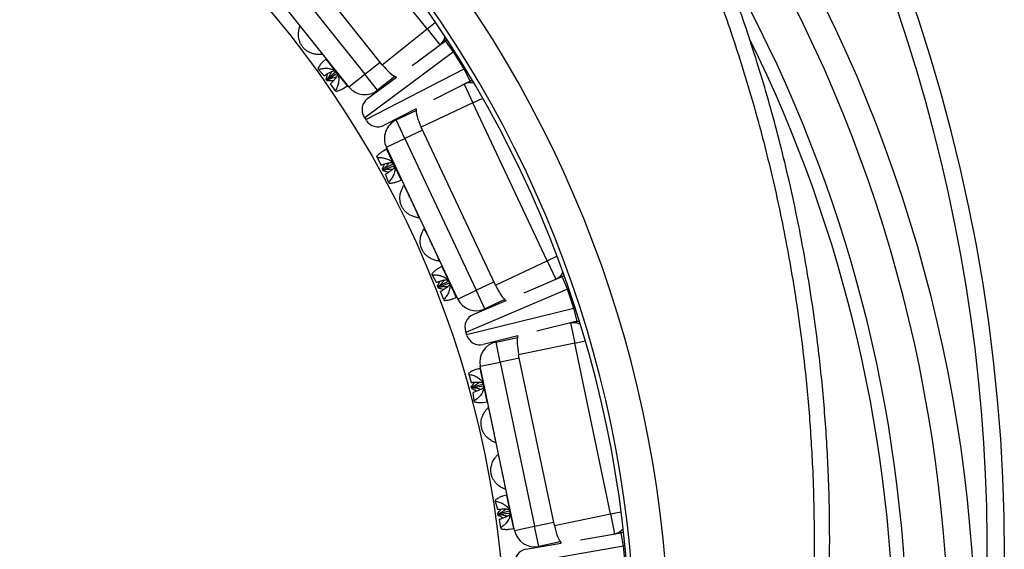
# Model space of a CAD drawing. Units: millimetres. Extents: x 0 to 420, y 0 to 297.
# Drawn here: x 127 to 156, y 246 to 261 of the extents above; entities that cross this region are included whole.
import ezdxf

# ---------------------------------------------------------------- set-up
doc = ezdxf.new("R2010")
doc.units = ezdxf.units.MM

msp = doc.modelspace()

# ---------------------------------------------------------------- linework, layer by layer
at = {"color": 7, "linetype": 'Continuous', "lineweight": 25}
for p, q in [((138.699, 260.852), (135.507, 264.856)), ((137.386, 259.806), (134.195, 263.809)), ((133.808, 263.374), (136.875, 259.526)), ((136.406, 259.152), (133.339, 263)), ((134.974, 260.948), (134.973, 260.948)), ((134.974, 260.948), (134.973, 260.948)), ((137.386, 259.806), (138.699, 260.852)), ((138.699, 260.852), (139.073, 260.383)), ((138.259, 259.778), (139.235, 260.501)), ((139.281, 260.549), (139.073, 260.383)), ((139.287, 260.54), (139.235, 260.501)), ((139.473, 260.18), (139.235, 260.501)), ((139.073, 260.383), (139.042, 260.358)), ((135.643, 260.108), (135.644, 260.109)), ((135.643, 260.108), (135.644, 260.109)), ((135.731, 259.97), (135.643, 259.891)), ((139.473, 260.18), (136.869, 258.25)), ((139.782, 259.683), (139.473, 260.18)), ((135.494, 259.691), (135.514, 259.667)), ((135.514, 259.667), (135.682, 259.483)), ((136.899, 258.202), (139.782, 259.683)), ((139.965, 259.327), (139.782, 259.683)), ((135.682, 259.483), (135.705, 259.497)), ((135.743, 259.38), (135.768, 259.375)), ((135.782, 259.331), (135.743, 259.38)), ((135.768, 259.375), (135.784, 259.398)), ((135.783, 259.357), (135.768, 259.375)), ((135.782, 259.331), (135.783, 259.357)), ((135.809, 259.367), (135.783, 259.357)), ((135.784, 259.398), (136.02, 259.602)), ((136.059, 259.551), (135.809, 259.367)), ((136.406, 259.152), (136.875, 259.526)), ((137.249, 259.057), (136.875, 259.526)), ((136.953, 258.811), (137.798, 259.437)), ((137.753, 259.459), (137.249, 259.057)), ((139.965, 259.327), (138.884, 258.772)), ((139.787, 259.234), (140.028, 259.348)), ((139.965, 259.327), (140.023, 259.357)), ((135.888, 259.268), (135.869, 259.249)), ((136.011, 259.043), (135.869, 259.249)), ((136.011, 259.043), (136.03, 259.019)), ((136.258, 259.12), (136.354, 259.188)), ((139.751, 259.217), (139.787, 259.234)), ((139.787, 259.234), (140.042, 258.691)), ((138.374, 258.51), (137.439, 258.029)), ((140.042, 258.691), (138.523, 257.977)), ((142.221, 254.058), (140.042, 258.691)), ((136.869, 258.25), (136.852, 258.278)), ((136.869, 258.25), (136.899, 258.202)), ((136.917, 258.174), (136.899, 258.202)), ((137.791, 258.185), (138.374, 258.46)), ((138.047, 257.642), (137.791, 258.185)), ((140.702, 253.344), (138.523, 257.977)), ((137.504, 257.387), (138.047, 257.642)), ((138.047, 257.642), (140.14, 253.19)), ((137.512, 257.325), (137.409, 257.269)), ((139.597, 252.935), (137.504, 257.387)), ((137.218, 257.109), (137.231, 257.081)), ((137.231, 257.081), (137.352, 256.863)), ((137.352, 256.863), (137.378, 256.871)), ((137.387, 256.748), (137.411, 256.738)), ((137.414, 256.692), (137.387, 256.748)), ((137.411, 256.738), (137.432, 256.757)), ((137.421, 256.717), (137.411, 256.738)), ((137.432, 256.757), (137.709, 256.9)), ((137.734, 256.841), (137.449, 256.721)), ((137.414, 256.692), (137.421, 256.717)), ((137.449, 256.721), (137.421, 256.717)), ((137.503, 256.606), (137.48, 256.592)), ((137.57, 256.359), (137.48, 256.592)), ((137.57, 256.359), (137.584, 256.331)), ((137.828, 256.376), (137.938, 256.42)), ((138.023, 256.28), (138.022, 256.278)), ((138.024, 256.28), (138.023, 256.28)), ((138.024, 256.28), (138.023, 256.28)), ((138.48, 255.307), (138.481, 255.309)), ((138.62, 255.013), (138.618, 255.013)), ((138.62, 255.013), (138.618, 255.013)), ((139.129, 253.886), (139.025, 253.83)), ((139.076, 254.041), (139.077, 254.042)), ((139.076, 254.041), (139.077, 254.042)), ((140.702, 253.344), (142.221, 254.058)), ((142.221, 254.058), (142.476, 253.515)), ((138.835, 253.67), (138.848, 253.642)), ((138.848, 253.642), (138.969, 253.424)), ((141.544, 253.115), (142.661, 253.593)), ((142.718, 253.629), (142.476, 253.515)), ((142.721, 253.618), (142.661, 253.593)), ((142.819, 253.225), (142.661, 253.593)), ((138.969, 253.424), (138.995, 253.432)), ((139.004, 253.309), (139.028, 253.299)), ((139.031, 253.253), (139.004, 253.309)), ((139.028, 253.299), (139.049, 253.318)), ((139.038, 253.278), (139.028, 253.299)), ((139.031, 253.253), (139.038, 253.278)), ((139.066, 253.282), (139.038, 253.278)), ((139.049, 253.318), (139.326, 253.462)), ((139.351, 253.403), (139.066, 253.282)), ((142.476, 253.515), (142.44, 253.498)), ((139.119, 253.167), (139.097, 253.153)), ((139.187, 252.92), (139.097, 253.153)), ((139.445, 252.937), (139.555, 252.981)), ((139.597, 252.935), (140.14, 253.19)), ((142.819, 253.225), (139.839, 251.95)), ((140.395, 252.647), (140.14, 253.19)), ((143.004, 252.67), (142.819, 253.225)), ((139.187, 252.92), (139.2, 252.892)), ((140.051, 252.476), (141.017, 252.889)), ((140.978, 252.921), (140.395, 252.647)), ((139.857, 251.896), (143.004, 252.67)), ((143.1, 252.282), (143.004, 252.67)), ((143.1, 252.282), (141.92, 251.991)), ((142.866, 252.224), (142.905, 252.232)), ((142.905, 252.232), (143.166, 252.287)), ((142.905, 252.232), (143.028, 251.645)), ((143.1, 252.282), (143.163, 252.297)), ((139.839, 251.95), (139.829, 251.981)), ((139.839, 251.95), (139.857, 251.896)), ((139.867, 251.865), (139.857, 251.896)), ((141.363, 251.854), (140.342, 251.603)), ((140.721, 251.674), (141.351, 251.805)), ((140.844, 251.086), (140.721, 251.674)), ((143.028, 251.645), (141.385, 251.302)), ((144.075, 246.633), (143.028, 251.645)), ((142.432, 246.29), (141.385, 251.302)), ((140.256, 250.964), (140.844, 251.086)), ((141.263, 246.148), (140.256, 250.964)), ((140.844, 251.086), (141.85, 246.27)), ((139.914, 250.759), (139.92, 250.728)), ((139.92, 250.728), (139.988, 250.488)), ((140.25, 250.901), (140.137, 250.87)), ((139.988, 250.488), (140.015, 250.49)), ((140.041, 250.367), (140.344, 250.442)), ((140.355, 250.379), (140.049, 250.328)), ((139.995, 250.369), (140.016, 250.353)), ((140.008, 250.308), (139.995, 250.369)), ((140.008, 250.308), (140.021, 250.33)), ((140.016, 250.353), (140.041, 250.367)), ((140.021, 250.33), (140.016, 250.353)), ((140.049, 250.328), (140.021, 250.33)), ((140.075, 250.204), (140.049, 250.195)), ((140.083, 249.948), (140.049, 250.195)), ((140.083, 249.948), (140.09, 249.917)), ((140.339, 249.905), (140.455, 249.922)), ((140.507, 249.766), (140.505, 249.767)), ((140.507, 249.766), (140.506, 249.766)), ((140.725, 248.714), (140.726, 248.715)), ((140.793, 248.396), (140.792, 248.396)), ((140.793, 248.396), (140.792, 248.396)), ((141.012, 247.344), (141.013, 247.345)), ((141.012, 247.344), (141.013, 247.345)), ((140.691, 247.04), (140.698, 247.009)), ((140.698, 247.009), (140.765, 246.769)), ((141.028, 247.181), (140.914, 247.151)), ((140.765, 246.769), (140.792, 246.771)), ((140.773, 246.649), (140.794, 246.634)), ((140.786, 246.588), (140.773, 246.649)), ((140.794, 246.634), (140.818, 246.647)), ((140.798, 246.611), (140.794, 246.634)), ((140.818, 246.647), (141.121, 246.723)), ((141.132, 246.66), (140.826, 246.608)), ((142.432, 246.29), (144.075, 246.633)), ((144.075, 246.633), (144.198, 246.046)), ((140.786, 246.588), (140.798, 246.611)), ((140.826, 246.608), (140.798, 246.611)), ((140.852, 246.484), (140.827, 246.476)), ((140.861, 246.228), (140.827, 246.476)), ((140.861, 246.228), (140.867, 246.198)), ((141.116, 246.185), (141.232, 246.202)), ((141.263, 246.148), (141.85, 246.27)), ((141.973, 245.683), (141.85, 246.27)), ((143.199, 245.872), (144.396, 246.079)), ((144.198, 246.046), (144.159, 246.038)), ((144.459, 246.101), (144.198, 246.046)), ((144.461, 246.09), (144.396, 246.079)), ((144.464, 245.685), (144.396, 246.079)), ((141.598, 245.596), (142.634, 245.775)), ((142.604, 245.815), (141.973, 245.683)), ((144.464, 245.685), (141.27, 245.134)), ((144.517, 245.102), (144.464, 245.685))]:
    msp.add_line(p, q, dxfattribs=at)
at = {"color": 8, "linetype": 'Continuous', "lineweight": 25}
for p, q in [((138.699, 260.852), (138.948, 261.051)), ((139.505, 260.201), (139.473, 260.18)), ((135.731, 259.97), (136.042, 259.579)), ((136.875, 259.526), (137.324, 259.884)), ((139.815, 259.703), (139.782, 259.683)), ((136.042, 259.579), (136.354, 259.188)), ((140.042, 258.691), (140.331, 258.827)), ((138.566, 257.887), (138.047, 257.642)), ((137.512, 257.325), (137.725, 256.872)), ((137.725, 256.872), (137.938, 256.42)), ((142.221, 254.058), (142.509, 254.194)), ((139.129, 253.886), (139.342, 253.434)), ((139.342, 253.434), (139.555, 252.981)), ((140.14, 253.19), (140.659, 253.434)), ((142.855, 253.238), (142.819, 253.225)), ((143.041, 252.681), (143.004, 252.67)), ((143.028, 251.645), (143.34, 251.71)), ((141.405, 251.204), (140.844, 251.086)), ((140.25, 250.901), (140.353, 250.412)), ((140.353, 250.412), (140.455, 249.922)), ((141.028, 247.181), (141.13, 246.692)), ((141.13, 246.692), (141.232, 246.202)), ((144.075, 246.633), (144.387, 246.698)), ((141.85, 246.27), (142.412, 246.388)), ((144.503, 245.689), (144.464, 245.685))]:
    msp.add_line(p, q, dxfattribs=at)
at = {"color": 7, "linetype": 'Continuous', "lineweight": 25}
msp.add_circle((111.492, 242.438), 29.5, dxfattribs=at)
for centre, radius, start, end in [((106.143, 245.544), 48.986, 351.5842, 61.0401), ((106.143, 245.544), 49.486, 329.858, 56.3072), ((111.492, 242.438), 34.3, 271.2043, 72.1255), ((111.492, 242.438), 33.305, 271.2582, 71.6905), ((111.492, 242.438), 33.17, 271.2582, 71.6905), ((111.492, 242.438), 43.3, 276.8024, 46.5638), ((111.492, 242.438), 41.3, 280.5386, 30.0781), ((135.717, 259.984), 0.02, 311.8383, 38.56), ((136.365, 259.171), 0.02, 38.56, 125.2816), ((136.875, 259.526), 0.6, 218.56, 308.56), ((137.192, 258.489), 0.4, 126.542, 211.8713), ((137.256, 258.385), 0.4, 211.8713, 297.2007), ((138.047, 257.642), 0.6, 115.1827, 205.1827), ((137.503, 257.342), 0.02, 298.4611, 25.1827), ((137.945, 256.401), 0.02, 25.1827, 111.9043), ((139.119, 253.904), 0.02, 298.4611, 25.1827), ((139.562, 252.962), 0.02, 25.1827, 111.9043), ((140.14, 253.19), 0.6, 205.1827, 295.1827), ((140.208, 252.108), 0.4, 113.1647, 198.4941), ((140.247, 251.992), 0.4, 198.4941, 283.8234), ((140.844, 251.086), 0.6, 101.8054, 191.8054), ((140.245, 250.92), 0.02, 285.0838, 11.8054), ((140.458, 249.902), 0.02, 11.8054, 98.5271), ((141.022, 247.201), 0.02, 285.0838, 11.8054), ((141.235, 246.183), 0.02, 11.8054, 98.5271), ((141.85, 246.27), 0.6, 191.8054, 281.8054), ((141.666, 245.202), 0.4, 99.7875, 185.1168)]:
    msp.add_arc(centre, radius, start, end, dxfattribs=at)
at = {"color": 8, "linetype": 'Continuous', "lineweight": 25}
for centre, radius, start, end in [((111.492, 242.438), 42.508, 277.3604, 40.4268), ((111.492, 242.438), 40.902, 281.2159, 26.3093), ((138.792, 260.728), 0.445, 309.177, 347.7782), ((139.972, 258.83), 0.445, 75.9645, 114.5657), ((142.283, 253.915), 0.445, 295.7997, 334.4009), ((142.991, 251.796), 0.445, 62.5872, 101.1884), ((144.102, 246.48), 0.445, 282.4225, 321.0236)]:
    msp.add_arc(centre, radius, start, end, dxfattribs=at)
at = {"color": 7, "linetype": 'Continuous', "lineweight": 25}
for centre, major_axis, start_param, end_param in [((137.509, 259.904), (-0.374, 0.469), 1.570796, 2.722209), ((138.666, 258.044), (-0.255, 0.543), 0.419384, 1.570796), ((140.844, 253.411), (-0.255, 0.543), 1.570796, 2.722209), ((141.539, 251.334), (-0.123, 0.587), 0.419384, 1.570796), ((142.586, 246.322), (-0.123, 0.587), 1.570796, 2.722209)]:
    msp.add_ellipse(centre, major_axis=major_axis, ratio=0.262037, start_param=start_param, end_param=end_param, dxfattribs=at)
for points, knots in [([(128.488, 285.162), (128.761, 284.986), (129.308, 284.633), (130.115, 284.083), (130.924, 283.506), (131.736, 282.901), (132.547, 282.268), (133.344, 281.617), (134.127, 280.949), (134.854, 280.3), (135.527, 279.673), (136.148, 279.073), (136.756, 278.464), (137.349, 277.848), (137.928, 277.224), (138.546, 276.532), (139.2, 275.768), (139.885, 274.93), (140.55, 274.077), (141.196, 273.208), (141.81, 272.339), (142.395, 271.471), (142.951, 270.605), (143.488, 269.726), (144.005, 268.837), (144.476, 267.984), (144.904, 267.17), (145.292, 266.398), (145.664, 265.623), (146.019, 264.844), (146.358, 264.064), (146.713, 263.206), (147.077, 262.27), (147.446, 261.253), (147.792, 260.227), (148.113, 259.193), (148.405, 258.17), (148.67, 257.157), (148.908, 256.156), (149.124, 255.149), (149.317, 254.139), (149.479, 253.178), (149.614, 252.269), (149.724, 251.412), (149.818, 250.557), (149.896, 249.705), (149.958, 248.856), (150.009, 247.93), (150.043, 246.925), (150.054, 245.843), (150.041, 244.761), (150.002, 243.679), (149.939, 242.617), (149.853, 241.574), (149.747, 240.55), (149.617, 239.529), (149.465, 238.511), (149.3, 237.551), (149.126, 236.648), (148.947, 235.803), (148.752, 234.965), (148.544, 234.135), (148.321, 233.314), (148.062, 232.423), (147.762, 231.463), (147.415, 230.438), (147.043, 229.422), (146.65, 228.413), (146.368, 227.749), (146.227, 227.417)], [0, 0, 0, 0, 0.014854, 0.02971, 0.044564, 0.060218, 0.075877, 0.091538, 0.107197, 0.12285, 0.135998, 0.149147, 0.162296, 0.175242, 0.18819, 0.201136, 0.217594, 0.234059, 0.250526, 0.26699, 0.283448, 0.2991, 0.314757, 0.330417, 0.346074, 0.361726, 0.374872, 0.38802, 0.401167, 0.414112, 0.427058, 0.440004, 0.45646, 0.472923, 0.489388, 0.505851, 0.522307, 0.537958, 0.553614, 0.569272, 0.584928, 0.600579, 0.613725, 0.626872, 0.640018, 0.652962, 0.665907, 0.678851, 0.695306, 0.711768, 0.728233, 0.744695, 0.76115, 0.776801, 0.792457, 0.808116, 0.823773, 0.839423, 0.85257, 0.865717, 0.878863, 0.891808, 0.904753, 0.917698, 0.934154, 0.950616, 0.967081, 0.983544, 1, 1, 1, 1]), ([(146.646, 227.236), (146.781, 227.555), (147.052, 228.193), (147.432, 229.16), (147.791, 230.135), (148.129, 231.118), (148.427, 232.055), (148.691, 232.945), (148.924, 233.786), (149.14, 234.627), (149.339, 235.467), (149.522, 236.307), (149.704, 237.226), (149.882, 238.225), (150.047, 239.305), (150.188, 240.388), (150.303, 241.475), (150.392, 242.546), (150.455, 243.601), (150.494, 244.639), (150.51, 245.678), (150.503, 246.718), (150.475, 247.701), (150.43, 248.628), (150.371, 249.498), (150.296, 250.363), (150.206, 251.222), (150.101, 252.075), (149.969, 253.002), (149.806, 254.004), (149.605, 255.078), (149.379, 256.147), (149.128, 257.21), (148.857, 258.25), (148.568, 259.267), (148.261, 260.26), (147.932, 261.246), (147.582, 262.224), (147.23, 263.143), (146.88, 264.002), (146.537, 264.805), (146.18, 265.596), (145.81, 266.377), (145.429, 267.147), (144.998, 267.979), (144.512, 268.87), (143.967, 269.817), (143.399, 270.751), (142.811, 271.671), (142.188, 272.598), (141.528, 273.529), (140.831, 274.463), (140.111, 275.38), (139.369, 276.278), (138.605, 277.159), (138.079, 277.73), (137.815, 278.015)], [0, 0, 0, 0, 0.019042, 0.03809, 0.057141, 0.076189, 0.095231, 0.111225, 0.127221, 0.143215, 0.158964, 0.174714, 0.190462, 0.210483, 0.230512, 0.250543, 0.270572, 0.290593, 0.309634, 0.328683, 0.347734, 0.366783, 0.385825, 0.401819, 0.417815, 0.43381, 0.449559, 0.465309, 0.481058, 0.501079, 0.521107, 0.541139, 0.561168, 0.581188, 0.600233, 0.619284, 0.638338, 0.65739, 0.676434, 0.692431, 0.708429, 0.724425, 0.740176, 0.755929, 0.77168, 0.791704, 0.811735, 0.831769, 0.851801, 0.871824, 0.893176, 0.914541, 0.935912, 0.957284, 0.978648, 1, 1, 1, 1]), ([(134.929, 260.66), (134.929, 260.68), (134.928, 260.721), (134.934, 260.777), (134.942, 260.826), (134.951, 260.868), (134.962, 260.906), (134.969, 260.929), (134.972, 260.939), (134.973, 260.941)], [0, 0, 0, 0, 0.1881754, 0.3761, 0.5250075, 0.6737539, 0.8238454, 0.9738276, 1, 1, 1, 1]), ([(134.973, 260.948), (134.973, 260.947), (134.973, 260.945), (134.973, 260.942), (134.973, 260.941)], [0, 0, 0, 0, 0.1894402, 1, 1, 1, 1]), ([(134.973, 260.948), (134.973, 260.947), (134.973, 260.945), (134.973, 260.942), (134.973, 260.941)], [0, 0, 0, 0, 0.1894402, 1, 1, 1, 1]), ([(135.555, 260.215), (135.548, 260.224), (135.535, 260.241), (135.514, 260.269), (135.492, 260.297), (135.471, 260.323), (135.449, 260.352), (135.425, 260.383), (135.396, 260.418), (135.365, 260.457), (135.333, 260.498), (135.302, 260.537), (135.273, 260.574), (135.237, 260.618), (135.208, 260.654), (135.175, 260.695), (135.15, 260.727), (135.124, 260.758), (135.102, 260.786), (135.08, 260.812), (135.065, 260.831), (135.059, 260.838), (135.059, 260.838)], [0, 0, 0, 0, 0.080891, 0.16174, 0.213537, 0.265682, 0.307239, 0.34945, 0.391001, 0.434007, 0.471684, 0.510826, 0.5437, 0.577528, 0.644638, 0.661505, 0.735679, 0.78743, 0.839621, 0.91977, 0.99996, 1, 1, 1, 1]), ([(135.352, 260.128), (135.322, 260.138), (135.261, 260.157), (135.178, 260.204), (135.102, 260.264), (135.039, 260.335), (134.988, 260.417), (134.954, 260.499), (134.934, 260.582), (134.93, 260.634), (134.929, 260.66)], [0, 0, 0, 0, 0.1293202, 0.2624058, 0.3917275, 0.524822, 0.6530268, 0.7849004, 0.8914078, 1, 1, 1, 1]), ([(135.636, 260.109), (135.621, 260.108), (135.589, 260.105), (135.526, 260.103), (135.464, 260.108), (135.408, 260.116), (135.371, 260.124), (135.352, 260.128)], [0, 0, 0, 0, 0.2139558, 0.4709374, 0.6483311, 0.8259951, 1, 1, 1, 1]), ([(135.636, 260.109), (135.637, 260.109), (135.64, 260.109), (135.642, 260.108), (135.643, 260.108)], [0, 0, 0, 0, 0.845858, 1, 1, 1, 1]), ([(135.643, 259.89), (135.635, 259.883), (135.605, 259.855), (135.553, 259.79), (135.514, 259.725), (135.494, 259.691)], [0, 0, 0, 0, 0.158371, 0.574113, 1, 1, 1, 1]), ([(135.514, 259.667), (135.552, 259.677), (135.63, 259.698), (135.736, 259.705), (135.825, 259.697), (135.886, 259.682), (135.939, 259.662), (135.978, 259.639), (136.014, 259.611), (136.033, 259.589), (136.042, 259.579)], [0, 0, 0, 0, 0.226546, 0.458036, 0.579268, 0.702937, 0.781792, 0.862421, 0.930211, 1, 1, 1, 1]), ([(135.705, 259.497), (135.718, 259.505), (135.737, 259.517), (135.782, 259.544), (135.829, 259.571), (135.886, 259.599), (135.934, 259.618), (135.977, 259.627), (135.996, 259.62), (136.004, 259.617)], [0, 0, 0, 0, 0.120198, 0.180454, 0.421694, 0.56686, 0.714429, 0.886966, 1, 1, 1, 1]), ([(135.743, 259.38), (135.753, 259.426), (135.765, 259.479), (135.773, 259.532), (135.775, 259.539)], [0, 0, 0, 0, 0.861614, 1, 1, 1, 1]), ([(135.944, 259.326), (135.937, 259.327), (135.884, 259.331), (135.829, 259.331), (135.782, 259.331)], [0, 0, 0, 0, 0.14427, 1, 1, 1, 1]), ([(135.784, 259.398), (135.793, 259.411), (135.806, 259.431), (135.835, 259.477), (135.863, 259.528), (135.887, 259.576), (135.893, 259.598), (135.893, 259.601)], [0, 0, 0, 0, 0.20261, 0.304181, 0.710826, 0.955524, 1, 1, 1, 1]), ([(136.032, 259.429), (136.03, 259.429), (136.009, 259.428), (135.961, 259.417), (135.888, 259.397), (135.835, 259.377), (135.809, 259.367)], [0, 0, 0, 0, 0.027245, 0.268155, 0.633884, 1, 1, 1, 1]), ([(136.072, 259.528), (136.073, 259.522), (136.075, 259.503), (136.057, 259.466), (136.03, 259.424), (135.992, 259.378), (135.945, 259.326), (135.907, 259.287), (135.888, 259.268)], [0, 0, 0, 0, 0.092964, 0.26542, 0.409388, 0.55676, 0.777706, 1, 1, 1, 1]), ([(136.042, 259.579), (136.057, 259.556), (136.082, 259.519), (136.099, 259.461), (136.109, 259.404), (136.109, 259.338), (136.096, 259.249), (136.065, 259.148), (136.029, 259.078), (136.011, 259.043)], [0, 0, 0, 0, 0.129917, 0.211953, 0.296319, 0.423539, 0.554114, 0.77437, 1, 1, 1, 1]), ([(136.03, 259.019), (136.067, 259.031), (136.141, 259.055), (136.217, 259.091), (136.25, 259.115), (136.257, 259.12)], [0, 0, 0, 0, 0.427742, 0.864818, 1, 1, 1, 1]), ([(137.409, 257.268), (137.399, 257.263), (137.363, 257.243), (137.298, 257.191), (137.245, 257.137), (137.218, 257.109)], [0, 0, 0, 0, 0.158371, 0.574113, 1, 1, 1, 1]), ([(137.231, 257.081), (137.271, 257.082), (137.351, 257.084), (137.456, 257.066), (137.541, 257.038), (137.597, 257.01), (137.643, 256.977), (137.677, 256.946), (137.705, 256.91), (137.718, 256.885), (137.725, 256.872)], [0, 0, 0, 0, 0.226546, 0.458036, 0.579268, 0.702937, 0.781792, 0.862421, 0.930211, 1, 1, 1, 1]), ([(137.378, 256.871), (137.392, 256.876), (137.414, 256.883), (137.463, 256.899), (137.516, 256.914), (137.577, 256.929), (137.628, 256.936), (137.673, 256.935), (137.69, 256.923), (137.696, 256.919)], [0, 0, 0, 0, 0.120117, 0.180334, 0.421413, 0.566483, 0.713953, 0.886375, 1, 1, 1, 1]), ([(137.387, 256.748), (137.408, 256.791), (137.432, 256.84), (137.453, 256.889), (137.455, 256.896)], [0, 0, 0, 0, 0.861614, 1, 1, 1, 1]), ([(137.432, 256.757), (137.443, 256.767), (137.46, 256.783), (137.5, 256.822), (137.539, 256.865), (137.573, 256.906), (137.584, 256.926), (137.585, 256.929)], [0, 0, 0, 0, 0.20261, 0.304181, 0.710826, 0.955524, 1, 1, 1, 1]), ([(137.68, 256.729), (137.678, 256.729), (137.658, 256.734), (137.608, 256.734), (137.533, 256.732), (137.477, 256.724), (137.449, 256.721)], [0, 0, 0, 0, 0.027245, 0.268155, 0.633884, 1, 1, 1, 1]), ([(137.742, 256.817), (137.741, 256.81), (137.739, 256.792), (137.714, 256.759), (137.677, 256.725), (137.63, 256.689), (137.572, 256.649), (137.526, 256.621), (137.503, 256.606)], [0, 0, 0, 0, 0.092964, 0.26542, 0.409388, 0.55676, 0.777706, 1, 1, 1, 1]), ([(137.725, 256.872), (137.734, 256.847), (137.75, 256.805), (137.753, 256.745), (137.749, 256.687), (137.734, 256.622), (137.701, 256.538), (137.648, 256.447), (137.596, 256.389), (137.57, 256.359)], [0, 0, 0, 0, 0.129914, 0.213042, 0.296306, 0.425058, 0.554098, 0.776834, 1, 1, 1, 1]), ([(137.571, 256.65), (137.564, 256.652), (137.513, 256.668), (137.46, 256.681), (137.414, 256.692)], [0, 0, 0, 0, 0.1442698, 1, 1, 1, 1]), ([(137.584, 256.331), (137.622, 256.334), (137.7, 256.341), (137.782, 256.358), (137.819, 256.373), (137.828, 256.377)], [0, 0, 0, 0, 0.427742, 0.864818, 1, 1, 1, 1]), ([(137.913, 256.01), (137.917, 256.03), (137.927, 256.07), (137.945, 256.123), (137.964, 256.169), (137.983, 256.208), (138.002, 256.242), (138.014, 256.262), (138.02, 256.272), (138.02, 256.273)], [0, 0, 0, 0, 0.188175, 0.3761, 0.525008, 0.673754, 0.823845, 0.973828, 1, 1, 1, 1]), ([(138.023, 256.28), (138.022, 256.279), (138.022, 256.277), (138.021, 256.275), (138.02, 256.273)], [0, 0, 0, 0, 0.1894402, 1, 1, 1, 1]), ([(138.023, 256.28), (138.022, 256.279), (138.022, 256.277), (138.021, 256.275), (138.02, 256.273)], [0, 0, 0, 0, 0.1894402, 1, 1, 1, 1]), ([(138.419, 255.433), (138.415, 255.443), (138.406, 255.462), (138.392, 255.494), (138.377, 255.527), (138.363, 255.557), (138.348, 255.59), (138.331, 255.626), (138.312, 255.667), (138.291, 255.712), (138.268, 255.759), (138.247, 255.804), (138.227, 255.847), (138.203, 255.898), (138.184, 255.94), (138.161, 255.988), (138.143, 256.024), (138.126, 256.061), (138.11, 256.093), (138.095, 256.124), (138.085, 256.145), (138.081, 256.153), (138.081, 256.153)], [0, 0, 0, 0, 0.080891, 0.16174, 0.213537, 0.265682, 0.307239, 0.34945, 0.391001, 0.434007, 0.471684, 0.510826, 0.5437, 0.577528, 0.644638, 0.661505, 0.735679, 0.78743, 0.839621, 0.91977, 0.99996, 1, 1, 1, 1]), ([(138.202, 255.395), (138.175, 255.411), (138.12, 255.444), (138.05, 255.509), (137.99, 255.585), (137.945, 255.669), (137.914, 255.76), (137.901, 255.848), (137.9, 255.933), (137.908, 255.984), (137.913, 256.01)], [0, 0, 0, 0, 0.12932, 0.262406, 0.391727, 0.524822, 0.653027, 0.7849, 0.891408, 1, 1, 1, 1]), ([(138.473, 255.311), (138.459, 255.313), (138.427, 255.317), (138.366, 255.331), (138.305, 255.349), (138.253, 255.37), (138.219, 255.387), (138.202, 255.395)], [0, 0, 0, 0, 0.2139558, 0.4709374, 0.6483311, 0.8259951, 1, 1, 1, 1]), ([(138.473, 255.311), (138.475, 255.31), (138.477, 255.309), (138.48, 255.308), (138.48, 255.307)], [0, 0, 0, 0, 0.8458584, 1, 1, 1, 1]), ([(138.509, 254.744), (138.513, 254.763), (138.522, 254.803), (138.541, 254.856), (138.56, 254.902), (138.579, 254.941), (138.598, 254.975), (138.61, 254.995), (138.615, 255.005), (138.616, 255.006)], [0, 0, 0, 0, 0.188175, 0.3761, 0.525008, 0.673754, 0.823845, 0.973828, 1, 1, 1, 1]), ([(138.618, 255.013), (138.618, 255.013), (138.618, 255.01), (138.617, 255.008), (138.616, 255.006)], [0, 0, 0, 0, 0.18944, 1, 1, 1, 1]), ([(138.618, 255.013), (138.618, 255.013), (138.618, 255.01), (138.617, 255.008), (138.616, 255.006)], [0, 0, 0, 0, 0.18944, 1, 1, 1, 1]), ([(138.798, 254.128), (138.771, 254.144), (138.716, 254.177), (138.645, 254.242), (138.586, 254.318), (138.54, 254.402), (138.51, 254.493), (138.496, 254.581), (138.496, 254.666), (138.504, 254.717), (138.509, 254.744)], [0, 0, 0, 0, 0.12932, 0.262406, 0.391727, 0.524822, 0.653027, 0.7849, 0.891408, 1, 1, 1, 1]), ([(139.015, 254.166), (139.011, 254.176), (139.002, 254.195), (138.987, 254.227), (138.973, 254.26), (138.959, 254.29), (138.943, 254.323), (138.927, 254.359), (138.907, 254.4), (138.886, 254.445), (138.864, 254.492), (138.843, 254.537), (138.823, 254.58), (138.799, 254.631), (138.779, 254.673), (138.757, 254.721), (138.739, 254.757), (138.722, 254.794), (138.706, 254.826), (138.691, 254.857), (138.68, 254.878), (138.676, 254.886), (138.676, 254.886)], [0, 0, 0, 0, 0.0808911, 0.1617401, 0.2135374, 0.2656818, 0.3072388, 0.3494499, 0.3910006, 0.4340073, 0.4716836, 0.5108256, 0.5436998, 0.5775282, 0.6446383, 0.6615051, 0.735679, 0.7874298, 0.8396209, 0.9197698, 0.9999597, 1, 1, 1, 1]), ([(139.069, 254.044), (139.054, 254.046), (139.022, 254.051), (138.961, 254.064), (138.901, 254.082), (138.848, 254.103), (138.815, 254.12), (138.798, 254.128)], [0, 0, 0, 0, 0.213956, 0.470937, 0.648331, 0.825995, 1, 1, 1, 1]), ([(139.069, 254.044), (139.071, 254.043), (139.073, 254.043), (139.075, 254.041), (139.076, 254.041)], [0, 0, 0, 0, 0.845858, 1, 1, 1, 1]), ([(139.026, 253.829), (139.016, 253.824), (138.98, 253.804), (138.915, 253.752), (138.861, 253.698), (138.835, 253.67)], [0, 0, 0, 0, 0.1583708, 0.5741128, 1, 1, 1, 1]), ([(138.848, 253.642), (138.888, 253.643), (138.968, 253.645), (139.073, 253.627), (139.158, 253.599), (139.214, 253.571), (139.26, 253.538), (139.294, 253.507), (139.322, 253.472), (139.335, 253.446), (139.342, 253.434)], [0, 0, 0, 0, 0.226546, 0.458036, 0.579268, 0.702937, 0.781792, 0.862421, 0.930211, 1, 1, 1, 1]), ([(138.995, 253.432), (139.009, 253.437), (139.03, 253.444), (139.08, 253.46), (139.133, 253.476), (139.194, 253.49), (139.245, 253.497), (139.29, 253.496), (139.307, 253.485), (139.313, 253.48)], [0, 0, 0, 0, 0.120198, 0.180454, 0.421694, 0.56686, 0.714429, 0.886966, 1, 1, 1, 1]), ([(139.004, 253.309), (139.025, 253.352), (139.049, 253.401), (139.069, 253.45), (139.072, 253.457)], [0, 0, 0, 0, 0.861614, 1, 1, 1, 1]), ([(139.049, 253.318), (139.06, 253.328), (139.077, 253.344), (139.117, 253.383), (139.156, 253.426), (139.19, 253.467), (139.201, 253.487), (139.202, 253.49)], [0, 0, 0, 0, 0.20261, 0.304181, 0.710826, 0.955524, 1, 1, 1, 1]), ([(139.297, 253.29), (139.295, 253.291), (139.275, 253.295), (139.225, 253.295), (139.15, 253.293), (139.094, 253.285), (139.066, 253.282)], [0, 0, 0, 0, 0.027245, 0.268155, 0.633884, 1, 1, 1, 1]), ([(139.359, 253.378), (139.358, 253.371), (139.356, 253.353), (139.331, 253.321), (139.294, 253.286), (139.247, 253.25), (139.189, 253.21), (139.143, 253.182), (139.119, 253.167)], [0, 0, 0, 0, 0.092964, 0.26542, 0.409388, 0.55676, 0.777706, 1, 1, 1, 1]), ([(139.342, 253.434), (139.351, 253.408), (139.367, 253.367), (139.37, 253.306), (139.366, 253.248), (139.351, 253.184), (139.318, 253.1), (139.265, 253.009), (139.213, 252.95), (139.187, 252.92)], [0, 0, 0, 0, 0.129917, 0.211953, 0.296319, 0.423539, 0.554114, 0.77437, 1, 1, 1, 1]), ([(139.188, 253.211), (139.181, 253.213), (139.13, 253.229), (139.077, 253.242), (139.031, 253.253)], [0, 0, 0, 0, 0.14427, 1, 1, 1, 1]), ([(139.2, 252.892), (139.239, 252.895), (139.317, 252.902), (139.399, 252.919), (139.436, 252.934), (139.445, 252.938)], [0, 0, 0, 0, 0.427742, 0.864818, 1, 1, 1, 1]), ([(140.137, 250.869), (140.126, 250.867), (140.086, 250.856), (140.011, 250.82), (139.946, 250.78), (139.914, 250.759)], [0, 0, 0, 0, 0.1583708, 0.5741128, 1, 1, 1, 1]), ([(139.92, 250.728), (139.959, 250.72), (140.038, 250.704), (140.136, 250.662), (140.212, 250.615), (140.26, 250.574), (140.297, 250.532), (140.323, 250.494), (140.342, 250.453), (140.349, 250.426), (140.353, 250.412)], [0, 0, 0, 0, 0.2265462, 0.4580361, 0.5792677, 0.7029372, 0.7817922, 0.8624205, 0.9302114, 1, 1, 1, 1]), ([(139.995, 250.369), (140.026, 250.405), (140.061, 250.447), (140.092, 250.491), (140.096, 250.497)], [0, 0, 0, 0, 0.861614, 1, 1, 1, 1]), ([(140.015, 250.49), (140.03, 250.492), (140.052, 250.494), (140.104, 250.498), (140.159, 250.501), (140.222, 250.5), (140.273, 250.496), (140.316, 250.484), (140.33, 250.469), (140.336, 250.463)], [0, 0, 0, 0, 0.120198, 0.180454, 0.421694, 0.56686, 0.714429, 0.886966, 1, 1, 1, 1]), ([(140.041, 250.367), (140.054, 250.374), (140.075, 250.386), (140.122, 250.414), (140.17, 250.447), (140.213, 250.48), (140.228, 250.496), (140.23, 250.499)], [0, 0, 0, 0, 0.20261, 0.304181, 0.710826, 0.955524, 1, 1, 1, 1]), ([(140.353, 250.412), (140.356, 250.385), (140.361, 250.341), (140.351, 250.281), (140.333, 250.225), (140.304, 250.166), (140.252, 250.092), (140.179, 250.016), (140.115, 249.971), (140.083, 249.948)], [0, 0, 0, 0, 0.129914, 0.213042, 0.296306, 0.425058, 0.554098, 0.776834, 1, 1, 1, 1]), ([(140.152, 250.23), (140.145, 250.234), (140.099, 250.262), (140.05, 250.286), (140.008, 250.308)], [0, 0, 0, 0, 0.14427, 1, 1, 1, 1]), ([(140.276, 250.282), (140.274, 250.283), (140.255, 250.292), (140.207, 250.304), (140.133, 250.319), (140.077, 250.325), (140.049, 250.328)], [0, 0, 0, 0, 0.027245, 0.268155, 0.633884, 1, 1, 1, 1]), ([(140.356, 250.353), (140.354, 250.347), (140.348, 250.33), (140.316, 250.304), (140.272, 250.279), (140.218, 250.255), (140.152, 250.23), (140.1, 250.213), (140.075, 250.204)], [0, 0, 0, 0, 0.092964, 0.26542, 0.409388, 0.55676, 0.777706, 1, 1, 1, 1]), ([(140.09, 249.917), (140.128, 249.911), (140.205, 249.9), (140.289, 249.898), (140.329, 249.904), (140.338, 249.905)], [0, 0, 0, 0, 0.427742, 0.864818, 1, 1, 1, 1]), ([(140.475, 248.864), (140.452, 248.886), (140.406, 248.93), (140.353, 249.01), (140.313, 249.097), (140.288, 249.189), (140.279, 249.285), (140.287, 249.374), (140.305, 249.457), (140.326, 249.505), (140.336, 249.529)], [0, 0, 0, 0, 0.12932, 0.262406, 0.391727, 0.524822, 0.653027, 0.7849, 0.891408, 1, 1, 1, 1]), ([(140.336, 249.529), (140.345, 249.548), (140.363, 249.584), (140.393, 249.631), (140.422, 249.672), (140.45, 249.705), (140.476, 249.734), (140.493, 249.751), (140.5, 249.759), (140.502, 249.76)], [0, 0, 0, 0, 0.188175, 0.3761, 0.525008, 0.673754, 0.823845, 0.973828, 1, 1, 1, 1]), ([(140.505, 249.766), (140.505, 249.766), (140.504, 249.763), (140.503, 249.761), (140.502, 249.76)], [0, 0, 0, 0, 0.18944, 1, 1, 1, 1]), ([(140.505, 249.766), (140.505, 249.766), (140.504, 249.763), (140.503, 249.761), (140.502, 249.76)], [0, 0, 0, 0, 0.18944, 1, 1, 1, 1]), ([(140.695, 248.85), (140.693, 248.861), (140.689, 248.882), (140.682, 248.917), (140.676, 248.952), (140.669, 248.984), (140.662, 249.02), (140.654, 249.058), (140.645, 249.103), (140.635, 249.152), (140.624, 249.203), (140.614, 249.251), (140.604, 249.297), (140.592, 249.353), (140.583, 249.398), (140.572, 249.45), (140.564, 249.49), (140.555, 249.529), (140.547, 249.564), (140.54, 249.597), (140.534, 249.621), (140.532, 249.63), (140.532, 249.63)], [0, 0, 0, 0, 0.080891, 0.16174, 0.213537, 0.265682, 0.307239, 0.34945, 0.391001, 0.434007, 0.471684, 0.510826, 0.5437, 0.577528, 0.644638, 0.661505, 0.735679, 0.78743, 0.839621, 0.91977, 0.99996, 1, 1, 1, 1]), ([(140.719, 248.719), (140.706, 248.724), (140.676, 248.736), (140.619, 248.763), (140.565, 248.795), (140.519, 248.827), (140.49, 248.852), (140.475, 248.864)], [0, 0, 0, 0, 0.2139558, 0.4709374, 0.6483311, 0.8259951, 1, 1, 1, 1]), ([(140.719, 248.719), (140.721, 248.718), (140.723, 248.717), (140.725, 248.715), (140.725, 248.714)], [0, 0, 0, 0, 0.845858, 1, 1, 1, 1]), ([(140.622, 248.159), (140.632, 248.177), (140.65, 248.213), (140.68, 248.261), (140.709, 248.301), (140.736, 248.335), (140.763, 248.364), (140.779, 248.381), (140.787, 248.388), (140.788, 248.39)], [0, 0, 0, 0, 0.188175, 0.3761, 0.525008, 0.673754, 0.823845, 0.973828, 1, 1, 1, 1]), ([(140.792, 248.396), (140.791, 248.395), (140.791, 248.393), (140.789, 248.391), (140.788, 248.39)], [0, 0, 0, 0, 0.18944, 1, 1, 1, 1]), ([(140.792, 248.396), (140.791, 248.395), (140.791, 248.393), (140.789, 248.391), (140.788, 248.39)], [0, 0, 0, 0, 0.18944, 1, 1, 1, 1]), ([(140.762, 247.493), (140.739, 247.515), (140.693, 247.56), (140.64, 247.639), (140.599, 247.727), (140.574, 247.819), (140.566, 247.915), (140.573, 248.004), (140.592, 248.087), (140.612, 248.135), (140.622, 248.159)], [0, 0, 0, 0, 0.12932, 0.262406, 0.391727, 0.524822, 0.653027, 0.7849, 0.891408, 1, 1, 1, 1]), ([(140.982, 247.48), (140.98, 247.49), (140.976, 247.512), (140.969, 247.546), (140.962, 247.581), (140.956, 247.614), (140.948, 247.65), (140.94, 247.688), (140.931, 247.733), (140.921, 247.781), (140.91, 247.833), (140.9, 247.881), (140.891, 247.927), (140.879, 247.983), (140.869, 248.028), (140.858, 248.079), (140.85, 248.119), (140.841, 248.159), (140.834, 248.194), (140.826, 248.227), (140.821, 248.25), (140.819, 248.259), (140.819, 248.259)], [0, 0, 0, 0, 0.080891, 0.16174, 0.213537, 0.265682, 0.307239, 0.34945, 0.391001, 0.434007, 0.471684, 0.510826, 0.5437, 0.577528, 0.644638, 0.661505, 0.735679, 0.78743, 0.839621, 0.91977, 0.99996, 1, 1, 1, 1]), ([(141.006, 247.349), (140.992, 247.354), (140.962, 247.366), (140.906, 247.393), (140.852, 247.425), (140.805, 247.457), (140.776, 247.481), (140.762, 247.493)], [0, 0, 0, 0, 0.213956, 0.470937, 0.648331, 0.825995, 1, 1, 1, 1]), ([(141.006, 247.349), (141.007, 247.348), (141.009, 247.347), (141.011, 247.344), (141.012, 247.344)], [0, 0, 0, 0, 0.8458584, 1, 1, 1, 1]), ([(140.914, 247.15), (140.903, 247.147), (140.864, 247.136), (140.788, 247.101), (140.724, 247.06), (140.691, 247.04)], [0, 0, 0, 0, 0.158371, 0.574113, 1, 1, 1, 1]), ([(140.698, 247.009), (140.737, 247.001), (140.815, 246.984), (140.913, 246.943), (140.989, 246.895), (141.038, 246.855), (141.075, 246.813), (141.1, 246.774), (141.119, 246.734), (141.126, 246.706), (141.13, 246.692)], [0, 0, 0, 0, 0.2265462, 0.4580361, 0.5792677, 0.7029372, 0.7817922, 0.8624205, 0.9302114, 1, 1, 1, 1]), ([(140.773, 246.649), (140.803, 246.686), (140.838, 246.728), (140.869, 246.771), (140.873, 246.777)], [0, 0, 0, 0, 0.8616139, 1, 1, 1, 1]), ([(140.792, 246.771), (140.807, 246.772), (140.83, 246.774), (140.882, 246.778), (140.936, 246.781), (141, 246.781), (141.051, 246.776), (141.094, 246.765), (141.108, 246.75), (141.113, 246.744)], [0, 0, 0, 0, 0.120198, 0.180454, 0.421694, 0.56686, 0.714429, 0.886966, 1, 1, 1, 1]), ([(140.818, 246.647), (140.832, 246.655), (140.852, 246.666), (140.899, 246.695), (140.947, 246.727), (140.99, 246.76), (141.005, 246.777), (141.007, 246.779)], [0, 0, 0, 0, 0.20261, 0.304181, 0.710826, 0.955524, 1, 1, 1, 1]), ([(141.134, 246.634), (141.132, 246.628), (141.125, 246.61), (141.093, 246.585), (141.05, 246.56), (140.995, 246.535), (140.929, 246.51), (140.878, 246.493), (140.852, 246.484)], [0, 0, 0, 0, 0.0929641, 0.2654205, 0.4093883, 0.5567596, 0.7777064, 1, 1, 1, 1]), ([(141.13, 246.692), (141.133, 246.665), (141.139, 246.621), (141.128, 246.562), (141.111, 246.506), (141.081, 246.447), (141.03, 246.373), (140.957, 246.297), (140.893, 246.251), (140.861, 246.228)], [0, 0, 0, 0, 0.1299168, 0.2119526, 0.2963194, 0.4235392, 0.5541143, 0.7743698, 1, 1, 1, 1]), ([(140.929, 246.511), (140.923, 246.515), (140.877, 246.542), (140.828, 246.567), (140.786, 246.588)], [0, 0, 0, 0, 0.1442698, 1, 1, 1, 1]), ([(141.053, 246.563), (141.051, 246.564), (141.033, 246.573), (140.984, 246.584), (140.911, 246.599), (140.854, 246.605), (140.826, 246.608)], [0, 0, 0, 0, 0.027245, 0.268155, 0.633884, 1, 1, 1, 1]), ([(140.867, 246.198), (140.906, 246.192), (140.983, 246.18), (141.066, 246.178), (141.106, 246.184), (141.116, 246.186)], [0, 0, 0, 0, 0.427742, 0.864818, 1, 1, 1, 1])]:
    msp.add_open_spline(points, degree=3, knots=knots, dxfattribs=at)
at = {"color": 8, "linetype": 'Continuous', "lineweight": 25}
for points, knots in [([(135.059, 260.838), (135.046, 260.853), (135.017, 260.888), (134.991, 260.918), (134.977, 260.935), (134.973, 260.941)], [0, 0, 0, 0, 0.337933, 0.801455, 1, 1, 1, 1]), ([(135.636, 260.109), (135.631, 260.114), (135.618, 260.132), (135.594, 260.164), (135.567, 260.2), (135.555, 260.215)], [0, 0, 0, 0, 0.19911, 0.663952, 1, 1, 1, 1]), ([(138.081, 256.153), (138.072, 256.17), (138.052, 256.211), (138.034, 256.247), (138.024, 256.267), (138.02, 256.273)], [0, 0, 0, 0, 0.337933, 0.801455, 1, 1, 1, 1]), ([(138.473, 255.311), (138.47, 255.317), (138.461, 255.337), (138.445, 255.374), (138.427, 255.415), (138.419, 255.433)], [0, 0, 0, 0, 0.1991104, 0.6639524, 1, 1, 1, 1]), ([(138.676, 254.886), (138.668, 254.903), (138.647, 254.944), (138.629, 254.98), (138.619, 255), (138.616, 255.006)], [0, 0, 0, 0, 0.337933, 0.801455, 1, 1, 1, 1]), ([(139.069, 254.044), (139.066, 254.05), (139.057, 254.07), (139.041, 254.107), (139.023, 254.148), (139.015, 254.166)], [0, 0, 0, 0, 0.19911, 0.663952, 1, 1, 1, 1]), ([(140.532, 249.63), (140.528, 249.648), (140.518, 249.693), (140.508, 249.732), (140.503, 249.753), (140.502, 249.76)], [0, 0, 0, 0, 0.3379328, 0.8014549, 1, 1, 1, 1]), ([(140.719, 248.719), (140.718, 248.726), (140.714, 248.748), (140.707, 248.787), (140.699, 248.832), (140.695, 248.85)], [0, 0, 0, 0, 0.19911, 0.663952, 1, 1, 1, 1]), ([(140.819, 248.259), (140.814, 248.278), (140.804, 248.322), (140.795, 248.361), (140.79, 248.383), (140.788, 248.39)], [0, 0, 0, 0, 0.337933, 0.801455, 1, 1, 1, 1]), ([(141.006, 247.349), (141.004, 247.355), (141, 247.377), (140.993, 247.417), (140.985, 247.461), (140.982, 247.48)], [0, 0, 0, 0, 0.19911, 0.663952, 1, 1, 1, 1])]:
    msp.add_open_spline(points, degree=3, knots=knots, dxfattribs=at)

doc.saveas('drawing.dxf')
